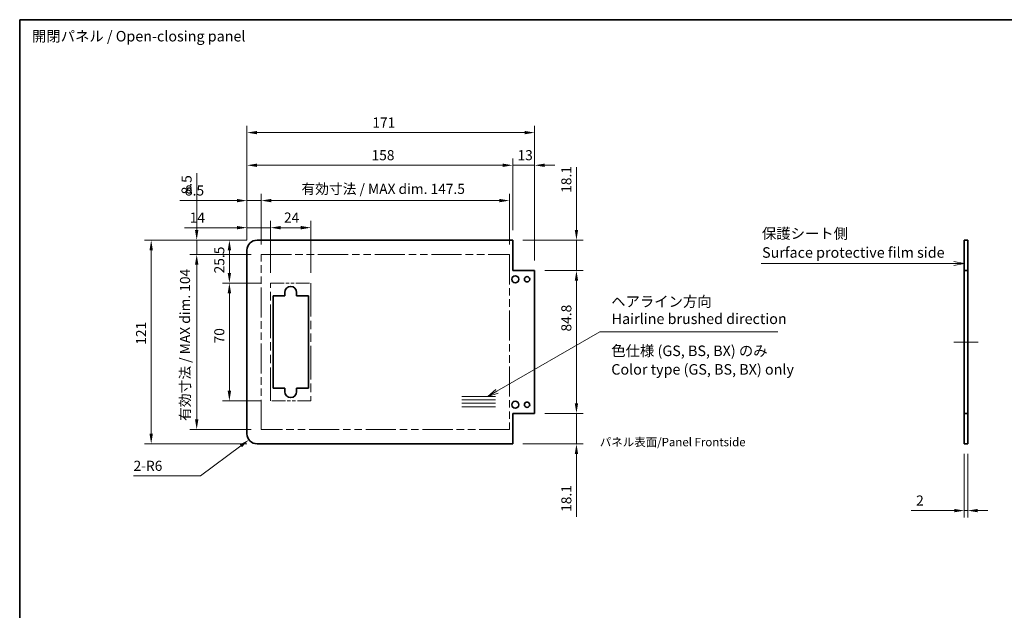
# Model space of a CAD drawing. Units: millimetres. Extents: x 0 to 6687, y -13 to 1124.
# Drawn here: x 5710 to 6295, y 352 to 703 of the extents above; entities that cross this region are included whole.
import ezdxf

# ---------------------------------------------------------------- set-up
doc = ezdxf.new("R2010")
doc.units = ezdxf.units.MM
doc.header["$LTSCALE"] = 4
doc.linetypes.add('DOUBLE_DASH_CHAIN', pattern=[1.2403, 0.6614, -0.0827, 0.1654, -0.0827, 0.1654, -0.0827])
doc.layers.get('Defpoints').update_dxf_attribs({"lineweight": 25})
for name, color, linetype, lineweight in [('Border (ISO)', 7, 'Continuous', 35), ('Centerline (ISO)', 131, 'Continuous', 18), ('Dimension (ISO)', 7, 'Continuous', 18), ('Sketch Geometry (ISO)', 7, 'Continuous', 18), ('Symbol (ISO)', 7, 'Continuous', 18), ('Visible (ISO)', 7, 'Continuous', 35)]:
    doc.layers.add(name, color=color, linetype=linetype, lineweight=lineweight)
doc.styles.add('Note Text (TK)', font='txt')
doc.dimstyles.new('Default - Method 1b (TK)', dxfattribs={"dimscale": 4, "dimtxt": 2.5, "dimasz": 2.5, "dimexe": 1, "dimexo": 1.5, "dimgap": 1, "dimtad": 1, "dimtoh": 1, "dimrnd": 1e-08, "dimdsep": 46, "dimtxsty": 'Note Text (TK)', "dimcen": 0.09, "dimdle": 5, "dimclrd": 100, "dimclre": 100, "dimclrt": 7, "dimadec": 1, "dimazin": 1, "dimtfac": 1, "dimtmove": 0, "dimatfit": 3, "dimfxl": 1, "dimtolj": 1, "dimlwd": -1, "dimlwe": -1, "dimarcsym": 0})

# ---------------------------------------------------------------- blocks, each defined once
blk = doc.blocks.new('図面枠 tk図枠')
at = {"layer": 'Border (ISO)'}
for q in [(405.5, 289), (14.5, 8)]:
    blk.add_line((14.5, 289), q, dxfattribs=at)
blk = doc.blocks.new('引出線注記8')
at = {"layer": 'Symbol (ISO)', "color": 100}
for p, q in [((128, 200.71), (152.48, 214.84)), ((152.48, 214.84), (154.98, 214.84)), ((154.98, 214.84), (194.78, 214.84)), ((127.75, 201.14), (125.84, 199.46)), ((128, 200.71), (125.84, 199.46)), ((125.84, 199.46), (128.25, 200.28))]:
    blk.add_line(p, q, dxfattribs=at)
at = {"layer": 'Symbol (ISO)', "color": 7, "char_height": 2.5, "attachment_point": 7, "style": 'Note Text (TK)'}
for s, insert in [('ヘアライン方向', (155.16, 220.01)), ('Hairline brushed direction', (155.27, 215.91))]:
    blk.add_mtext(s, dxfattribs=dict(at, insert=insert))
blk = doc.blocks.new('*D178')
at = {"layer": 'Defpoints', "color": 0}
for p in [(5882.71, 578.97), (5858.71, 546.06), (5882.71, 546.06)]:
    blk.add_point(p, dxfattribs=at)
at = {"layer": 'Dimension (ISO)', "color": 100}
for p, q in [((5858.71, 552.06), (5858.71, 582.97)), ((5882.71, 552.06), (5882.71, 582.97)), ((5864.71, 578.97), (5876.71, 578.97))]:
    blk.add_line(p, q, dxfattribs=at)
for points in [[(5864.71, 579.97), (5864.71, 577.97), (5858.71, 578.97)], [(5876.71, 579.97), (5876.71, 577.97), (5882.71, 578.97)]]:
    blk.add_solid(points, dxfattribs=at)
at = {"layer": 'Dimension (ISO)', "color": 7, "insert": (5866.7, 584.97), "char_height": 6, "attachment_point": 4, "style": 'Note Text (TK)'}
blk.add_mtext('\\A1;24', dxfattribs=at)
blk = doc.blocks.new('*D179')
at = {"layer": 'Defpoints', "color": 0}
for p in [(5834.25, 571.56), (5850.71, 571.56), (5858.71, 546.06)]:
    blk.add_point(p, dxfattribs=at)
at = {"layer": 'Dimension (ISO)', "color": 100}
for p, q in [((5844.71, 571.56), (5830.25, 571.56)), ((5834.25, 552.06), (5834.25, 565.56)), ((5852.71, 546.06), (5830.25, 546.06))]:
    blk.add_line(p, q, dxfattribs=at)
for points in [[(5833.25, 565.56), (5835.25, 565.56), (5834.25, 571.56)], [(5833.25, 552.06), (5835.25, 552.06), (5834.25, 546.06)]]:
    blk.add_solid(points, dxfattribs=at)
at = {"layer": 'Dimension (ISO)', "color": 7, "insert": (5828.25, 551.82), "char_height": 6, "attachment_point": 4, "rotation": 90, "style": 'Note Text (TK)'}
blk.add_mtext('\\A1;25.5', dxfattribs=at)
blk = doc.blocks.new('*D180')
at = {"layer": 'Defpoints', "color": 0}
for p in [(6000.71, 595.06), (5853.21, 563.06), (6000.71, 563.06)]:
    blk.add_point(p, dxfattribs=at)
at = {"layer": 'Dimension (ISO)', "color": 100}
for p, q in [((5853.21, 569.06), (5853.21, 599.06)), ((6000.71, 569.06), (6000.71, 599.06)), ((5859.21, 595.06), (5994.71, 595.06))]:
    blk.add_line(p, q, dxfattribs=at)
for points in [[(5859.21, 596.06), (5859.21, 594.06), (5853.21, 595.06)], [(5994.71, 596.06), (5994.71, 594.06), (6000.71, 595.06)]]:
    blk.add_solid(points, dxfattribs=at)
at = {"layer": 'Dimension (ISO)', "color": 7, "insert": (5877.05, 602.02), "char_height": 6, "attachment_point": 4, "style": 'Note Text (TK)'}
blk.add_mtext('\\A1;有効寸法 / MAX dim. 147.5', dxfattribs=at)
blk = doc.blocks.new('*D181')
at = {"layer": 'Defpoints', "color": 0}
for p in [(5844.71, 595.06), (5844.71, 565.56), (5853.21, 563.06)]:
    blk.add_point(p, dxfattribs=at)
at = {"layer": 'Dimension (ISO)', "color": 100}
for p, q in [((5844.71, 571.56), (5844.71, 599.06)), ((5853.21, 569.06), (5853.21, 599.06)), ((5838.71, 595.06), (5804.85, 595.06)), ((5853.21, 595.06), (5844.71, 595.06)), ((5859.21, 595.06), (5865.21, 595.06))]:
    blk.add_line(p, q, dxfattribs=at)
for points in [[(5838.71, 596.06), (5838.71, 594.06), (5844.71, 595.06)], [(5859.21, 596.06), (5859.21, 594.06), (5853.21, 595.06)]]:
    blk.add_solid(points, dxfattribs=at)
at = {"layer": 'Dimension (ISO)', "color": 7, "insert": (5807.85, 601.06), "char_height": 6, "attachment_point": 4, "style": 'Note Text (TK)'}
blk.add_mtext('\\A1;8.5', dxfattribs=at)
blk = doc.blocks.new('*D182')
at = {"layer": 'Defpoints', "color": 0}
for p in [(6002.71, 616.03), (6002.71, 571.56), (5844.71, 565.56)]:
    blk.add_point(p, dxfattribs=at)
at = {"layer": 'Dimension (ISO)', "color": 100}
for p, q in [((5844.71, 571.56), (5844.71, 620.03)), ((5850.71, 616.03), (5996.71, 616.03)), ((6002.71, 577.56), (6002.71, 620.03))]:
    blk.add_line(p, q, dxfattribs=at)
for points in [[(5850.71, 617.03), (5850.71, 615.03), (5844.71, 616.03)], [(5996.71, 617.03), (5996.71, 615.03), (6002.71, 616.03)]]:
    blk.add_solid(points, dxfattribs=at)
at = {"layer": 'Dimension (ISO)', "color": 7, "insert": (5918.76, 622.03), "char_height": 6, "attachment_point": 4, "style": 'Note Text (TK)'}
blk.add_mtext('\\A1;158', dxfattribs=at)
blk = doc.blocks.new('*D183')
at = {"layer": 'Defpoints', "color": 0}
for p in [(6015.71, 616.03), (6002.71, 571.56), (6015.71, 553.46)]:
    blk.add_point(p, dxfattribs=at)
at = {"layer": 'Dimension (ISO)', "color": 100}
for p, q in [((5996.71, 616.03), (5990.71, 616.03)), ((6002.71, 577.56), (6002.71, 620.03)), ((6002.71, 616.03), (6015.71, 616.03)), ((6015.71, 559.46), (6015.71, 620.03)), ((6021.71, 616.03), (6027.71, 616.03))]:
    blk.add_line(p, q, dxfattribs=at)
for points in [[(5996.71, 617.03), (5996.71, 615.03), (6002.71, 616.03)], [(6021.71, 617.03), (6021.71, 615.03), (6015.71, 616.03)]]:
    blk.add_solid(points, dxfattribs=at)
at = {"layer": 'Dimension (ISO)', "color": 7, "insert": (6005.53, 622.03), "char_height": 6, "attachment_point": 4, "style": 'Note Text (TK)'}
blk.add_mtext('\\A1;13', dxfattribs=at)
blk = doc.blocks.new('*D184')
at = {"layer": 'Defpoints', "color": 0}
for p in [(6015.71, 635.44), (5844.71, 565.56), (6015.71, 553.46)]:
    blk.add_point(p, dxfattribs=at)
at = {"layer": 'Dimension (ISO)', "color": 100}
for p, q in [((5844.71, 571.56), (5844.71, 639.44)), ((6015.71, 559.46), (6015.71, 639.44)), ((5850.71, 635.44), (6009.71, 635.44))]:
    blk.add_line(p, q, dxfattribs=at)
for points in [[(5850.71, 636.44), (5850.71, 634.44), (5844.71, 635.44)], [(6009.71, 636.44), (6009.71, 634.44), (6015.71, 635.44)]]:
    blk.add_solid(points, dxfattribs=at)
at = {"layer": 'Dimension (ISO)', "color": 7, "insert": (5919.25, 641.44), "char_height": 6, "attachment_point": 4, "style": 'Note Text (TK)'}
blk.add_mtext('\\A1;171', dxfattribs=at)
blk = doc.blocks.new('*D185')
at = {"layer": 'Defpoints', "color": 0}
for p in [(6015.71, 553.46), (6040.57, 553.46), (6015.71, 468.66)]:
    blk.add_point(p, dxfattribs=at)
at = {"layer": 'Dimension (ISO)', "color": 100}
for p, q in [((6021.71, 553.46), (6044.57, 553.46)), ((6040.57, 474.66), (6040.57, 547.46)), ((6021.71, 468.66), (6044.57, 468.66))]:
    blk.add_line(p, q, dxfattribs=at)
for points in [[(6039.57, 547.46), (6041.57, 547.46), (6040.57, 553.46)], [(6039.57, 474.66), (6041.57, 474.66), (6040.57, 468.66)]]:
    blk.add_solid(points, dxfattribs=at)
at = {"layer": 'Dimension (ISO)', "color": 7, "insert": (6034.57, 517.29), "char_height": 6, "attachment_point": 4, "rotation": 90, "style": 'Note Text (TK)'}
blk.add_mtext('\\A1;84.8', dxfattribs=at)
blk = doc.blocks.new('*D186')
at = {"layer": 'Defpoints', "color": 0}
for p in [(6002.71, 571.56), (6040.57, 571.56), (6015.71, 553.46)]:
    blk.add_point(p, dxfattribs=at)
at = {"layer": 'Dimension (ISO)', "color": 100}
for p, q in [((6040.57, 577.56), (6040.57, 614.96)), ((6008.71, 571.56), (6044.57, 571.56)), ((6040.57, 553.46), (6040.57, 571.56)), ((6021.71, 553.46), (6044.57, 553.46)), ((6040.57, 547.46), (6040.57, 541.46))]:
    blk.add_line(p, q, dxfattribs=at)
for points in [[(6039.57, 577.56), (6041.57, 577.56), (6040.57, 571.56)], [(6039.57, 547.46), (6041.57, 547.46), (6040.57, 553.46)]]:
    blk.add_solid(points, dxfattribs=at)
at = {"layer": 'Dimension (ISO)', "color": 7, "insert": (6034.57, 599.66), "char_height": 6, "attachment_point": 4, "rotation": 90, "style": 'Note Text (TK)'}
blk.add_mtext('\\A1;18.1', dxfattribs=at)
blk = doc.blocks.new('*D187')
at = {"layer": 'Defpoints', "color": 0}
for p in [(6015.71, 468.66), (6002.71, 450.56), (6040.57, 450.56)]:
    blk.add_point(p, dxfattribs=at)
at = {"layer": 'Dimension (ISO)', "color": 100}
for p, q in [((6040.57, 474.66), (6040.57, 480.66)), ((6021.71, 468.66), (6044.57, 468.66)), ((6040.57, 468.66), (6040.57, 450.56)), ((6008.71, 450.56), (6044.57, 450.56)), ((6040.57, 444.56), (6040.57, 407.15))]:
    blk.add_line(p, q, dxfattribs=at)
for points in [[(6039.57, 474.66), (6041.57, 474.66), (6040.57, 468.66)], [(6039.57, 444.56), (6041.57, 444.56), (6040.57, 450.56)]]:
    blk.add_solid(points, dxfattribs=at)
at = {"layer": 'Dimension (ISO)', "color": 7, "insert": (6034.57, 410.15), "char_height": 6, "attachment_point": 4, "rotation": 90, "style": 'Note Text (TK)'}
blk.add_mtext('\\A1;18.1', dxfattribs=at)
blk = doc.blocks.new('*D188')
at = {"layer": 'Defpoints', "color": 0}
for p in [(5834.25, 546.06), (5858.71, 546.06), (5858.71, 476.06)]:
    blk.add_point(p, dxfattribs=at)
at = {"layer": 'Dimension (ISO)', "color": 100}
for p, q in [((5852.71, 546.06), (5830.25, 546.06)), ((5834.25, 482.06), (5834.25, 540.06)), ((5852.71, 476.06), (5830.25, 476.06))]:
    blk.add_line(p, q, dxfattribs=at)
for points in [[(5833.25, 540.06), (5835.25, 540.06), (5834.25, 546.06)], [(5833.25, 482.06), (5835.25, 482.06), (5834.25, 476.06)]]:
    blk.add_solid(points, dxfattribs=at)
at = {"layer": 'Dimension (ISO)', "color": 7, "insert": (5828.25, 510.21), "char_height": 6, "attachment_point": 4, "rotation": 90, "style": 'Note Text (TK)'}
blk.add_mtext('\\A1;70', dxfattribs=at)
blk = doc.blocks.new('*D189')
at = {"layer": 'Defpoints', "color": 0}
for p in [(5844.71, 578.97), (5844.71, 565.56), (5858.71, 546.06)]:
    blk.add_point(p, dxfattribs=at)
at = {"layer": 'Dimension (ISO)', "color": 100}
for p, q in [((5844.71, 571.56), (5844.71, 582.97)), ((5858.71, 552.06), (5858.71, 582.97)), ((5838.71, 578.97), (5807.66, 578.97)), ((5858.71, 578.97), (5844.71, 578.97)), ((5864.71, 578.97), (5870.71, 578.97))]:
    blk.add_line(p, q, dxfattribs=at)
for points in [[(5838.71, 579.97), (5838.71, 577.97), (5844.71, 578.97)], [(5864.71, 579.97), (5864.71, 577.97), (5858.71, 578.97)]]:
    blk.add_solid(points, dxfattribs=at)
at = {"layer": 'Dimension (ISO)', "color": 7, "insert": (5810.66, 584.97), "char_height": 6, "attachment_point": 4, "style": 'Note Text (TK)'}
blk.add_mtext('\\A1;14', dxfattribs=at)
blk = doc.blocks.new('*D190')
at = {"layer": 'Defpoints', "color": 0}
for p in [(5814.82, 563.06), (5853.21, 563.06), (5853.21, 459.06)]:
    blk.add_point(p, dxfattribs=at)
at = {"layer": 'Dimension (ISO)', "color": 100}
for p, q in [((5847.21, 563.06), (5810.82, 563.06)), ((5814.82, 465.06), (5814.82, 557.06)), ((5847.21, 459.06), (5810.82, 459.06))]:
    blk.add_line(p, q, dxfattribs=at)
for points in [[(5813.82, 557.06), (5815.82, 557.06), (5814.82, 563.06)], [(5813.82, 465.06), (5815.82, 465.06), (5814.82, 459.06)]]:
    blk.add_solid(points, dxfattribs=at)
at = {"layer": 'Dimension (ISO)', "color": 7, "insert": (5807.87, 464.13), "char_height": 6, "attachment_point": 4, "rotation": 90, "style": 'Note Text (TK)'}
blk.add_mtext('\\A1;有効寸法 / MAX dim. 104', dxfattribs=at)
blk = doc.blocks.new('*D191')
at = {"layer": 'Defpoints', "color": 0}
for p in [(5814.82, 571.56), (5850.71, 571.56), (5853.21, 563.06)]:
    blk.add_point(p, dxfattribs=at)
at = {"layer": 'Dimension (ISO)', "color": 100}
for p, q in [((5814.82, 577.56), (5814.82, 611.42)), ((5844.71, 571.56), (5810.82, 571.56)), ((5814.82, 563.06), (5814.82, 571.56)), ((5847.21, 563.06), (5810.82, 563.06)), ((5814.82, 557.06), (5814.82, 551.06))]:
    blk.add_line(p, q, dxfattribs=at)
for points in [[(5813.82, 577.56), (5815.82, 577.56), (5814.82, 571.56)], [(5813.82, 557.06), (5815.82, 557.06), (5814.82, 563.06)]]:
    blk.add_solid(points, dxfattribs=at)
at = {"layer": 'Dimension (ISO)', "color": 7, "insert": (5808.82, 598.77), "char_height": 6, "attachment_point": 4, "rotation": 90, "style": 'Note Text (TK)'}
blk.add_mtext('\\A1;8.5', dxfattribs=at)
blk = doc.blocks.new('*D192')
at = {"layer": 'Defpoints', "color": 0}
for p in [(5845.89, 452.97), (5850.71, 456.56)]:
    blk.add_point(p, dxfattribs=at)
at = {"layer": 'Dimension (ISO)', "color": 100}
for p, q in [((5817.05, 431.52), (5841.08, 449.39)), ((5777.27, 431.52), (5817.05, 431.52))]:
    blk.add_line(p, q, dxfattribs=at)
blk.add_solid([(5840.48, 450.2), (5841.68, 448.59), (5845.89, 452.97)], dxfattribs=at)
at = {"layer": 'Dimension (ISO)', "color": 7, "insert": (5777.27, 437.52), "char_height": 6, "attachment_point": 4, "style": 'Note Text (TK)'}
blk.add_mtext('\\A1;2-R6', dxfattribs=at)
blk = doc.blocks.new('*D193')
at = {"layer": 'Defpoints', "color": 0}
for p in [(5850.71, 571.56), (5787.75, 450.56), (5850.71, 450.56)]:
    blk.add_point(p, dxfattribs=at)
at = {"layer": 'Dimension (ISO)', "color": 100}
for p, q in [((5844.71, 571.56), (5783.75, 571.56)), ((5787.75, 565.56), (5787.75, 456.56)), ((5844.71, 450.56), (5783.75, 450.56))]:
    blk.add_line(p, q, dxfattribs=at)
for points in [[(5786.75, 565.56), (5788.75, 565.56), (5787.75, 571.56)], [(5786.75, 456.56), (5788.75, 456.56), (5787.75, 450.56)]]:
    blk.add_solid(points, dxfattribs=at)
at = {"layer": 'Dimension (ISO)', "color": 7, "insert": (5781.75, 509.39), "char_height": 6, "attachment_point": 4, "rotation": 90, "style": 'Note Text (TK)'}
blk.add_mtext('\\A1;121', dxfattribs=at)
blk = doc.blocks.new('引出線注記9')
at = {"layer": 'Symbol (ISO)', "color": 100}
for p, q in [((190.8, 231.09), (233.9, 231.09)), ((190.8, 231.09), (233.9, 231.09)), ((236.4, 231.09), (233.9, 231.09)), ((236.63, 231.09), (236.4, 231.09)), ((239.13, 231.09), (236.63, 231.59)), ((236.63, 231.09), (239.13, 231.09)), ((236.63, 230.59), (239.13, 231.09))]:
    blk.add_line(p, q, dxfattribs=at)
at = {"layer": 'Symbol (ISO)', "color": 7, "char_height": 2.5, "attachment_point": 7, "style": 'Note Text (TK)'}
for s, insert in [('保護シート側', (191.01, 236.18)), ('Surface protective film side', (191.04, 231.66))]:
    blk.add_mtext(s, dxfattribs=dict(at, insert=insert))
blk = doc.blocks.new('*D194')
at = {"layer": 'Defpoints', "color": 0}
for p in [(6271.16, 450.56), (6273.16, 450.56), (6271.16, 410.9)]:
    blk.add_point(p, dxfattribs=at)
at = {"layer": 'Dimension (ISO)', "color": 100}
for p, q in [((6271.16, 444.56), (6271.16, 406.9)), ((6273.16, 444.56), (6273.16, 406.9)), ((6265.16, 410.9), (6239.52, 410.9)), ((6273.16, 410.9), (6271.16, 410.9)), ((6279.16, 410.9), (6285.16, 410.9))]:
    blk.add_line(p, q, dxfattribs=at)
for points in [[(6265.16, 411.9), (6265.16, 409.9), (6271.16, 410.9)], [(6279.16, 411.9), (6279.16, 409.9), (6273.16, 410.9)]]:
    blk.add_solid(points, dxfattribs=at)
at = {"layer": 'Dimension (ISO)', "color": 7, "insert": (6242.52, 416.9), "char_height": 6, "attachment_point": 4, "style": 'Note Text (TK)'}
blk.add_mtext('\\A1;2', dxfattribs=at)

msp = doc.modelspace()

# ---------------------------------------------------------------- linework, layer by layer
at = {"layer": 'Centerline (ISO)'}
for p, q in [((6271.16, 511.055), (6264.91, 511.055)), ((6273.16, 511.055), (6279.41, 511.055))]:
    msp.add_line(p, q, dxfattribs=at)
at = {"layer": 'Centerline (ISO)', "linetype": 'Continuous'}
msp.add_line((6271.16, 511.055), (6273.16, 511.055), dxfattribs=at)
at = {"layer": 'Sketch Geometry (ISO)', "color": 4, "linetype": 'DOUBLE_DASH_CHAIN', "ltscale": 6.795591}
for p, q in [((5853.209, 563.055), (6000.709, 563.055)), ((6000.709, 459.055), (5853.209, 459.055))]:
    msp.add_line(p, q, dxfattribs=at)
at = {"layer": 'Sketch Geometry (ISO)', "color": 4, "linetype": 'DOUBLE_DASH_CHAIN', "ltscale": 6.708055}
for p, q in [((5853.209, 459.055), (5853.209, 563.055)), ((6000.709, 563.055), (6000.709, 459.055))]:
    msp.add_line(p, q, dxfattribs=at)
at = {"layer": 'Sketch Geometry (ISO)', "color": 4, "linetype": 'DOUBLE_DASH_CHAIN', "ltscale": 3.047169}
for p, q in [((5858.709, 546.055), (5882.709, 546.055)), ((5882.709, 476.055), (5858.709, 476.055))]:
    msp.add_line(p, q, dxfattribs=at)
at = {"layer": 'Sketch Geometry (ISO)', "color": 4, "linetype": 'DOUBLE_DASH_CHAIN', "ltscale": 7.525061}
for p, q in [((5858.709, 476.055), (5858.709, 546.055)), ((5882.709, 546.055), (5882.709, 476.055))]:
    msp.add_line(p, q, dxfattribs=at)
at = {"layer": 'Sketch Geometry (ISO)'}
for p, q in [((5972.498, 478.646), (5992.498, 478.646)), ((5972.498, 476.646), (5992.498, 476.646)), ((5972.498, 474.646), (5992.498, 474.646)), ((5972.498, 472.646), (5992.498, 472.646))]:
    msp.add_line(p, q, dxfattribs=at)
at = {"layer": 'Visible (ISO)'}
for p, q in [((6002.709, 571.555), (5850.709, 571.555)), ((6002.709, 553.455), (6002.709, 571.555)), ((6271.16, 571.555), (6273.16, 571.555)), ((6271.16, 553.455), (6271.16, 571.555)), ((6273.16, 571.555), (6273.16, 553.455)), ((5844.709, 456.555), (5844.709, 565.555)), ((6015.709, 553.455), (6002.709, 553.455)), ((6015.709, 468.655), (6015.709, 553.455)), ((6273.16, 553.455), (6271.16, 553.455)), ((6271.16, 468.655), (6271.16, 553.455)), ((6273.16, 468.655), (6273.16, 553.455)), ((5860.209, 538.555), (5867.209, 538.555)), ((5860.209, 483.555), (5860.209, 538.555)), ((5867.209, 538.555), (5867.209, 540.555)), ((5874.209, 540.555), (5874.209, 538.555)), ((5874.209, 538.555), (5881.209, 538.555)), ((5881.209, 538.555), (5881.209, 483.555)), ((5867.209, 483.555), (5860.209, 483.555)), ((5867.209, 481.555), (5867.209, 483.555)), ((5874.209, 483.555), (5874.209, 481.555)), ((5881.209, 483.555), (5874.209, 483.555)), ((6002.709, 468.655), (6015.709, 468.655)), ((6002.709, 450.555), (6002.709, 468.655)), ((6271.16, 468.655), (6273.16, 468.655)), ((6271.16, 450.555), (6271.16, 468.655)), ((6273.16, 468.655), (6273.16, 450.555)), ((6002.709, 450.555), (5850.709, 450.555)), ((6273.16, 450.555), (6271.16, 450.555))]:
    msp.add_line(p, q, dxfattribs=at)
for centre, radius in [((6004.209, 548.305), 2.1), ((6011.209, 548.305), 1.6), ((6004.209, 473.805), 2.1), ((6011.209, 473.805), 1.6)]:
    msp.add_circle(centre, radius, dxfattribs=at)
for centre, radius, start, end in [((5850.709, 565.555), 6, 90, 180), ((5870.709, 540.555), 3.5, 0, 180), ((5870.709, 481.555), 3.5, 180, 0), ((5850.709, 456.555), 6, 180, 270)]:
    msp.add_arc(centre, radius, start, end, dxfattribs=at)

# ---------------------------------------------------------------- block references
at = {"xscale": 2.5, "yscale": 2.5, "zscale": 2.5}
msp.add_blockref('図面枠 tk図枠', (5673.333, -20), dxfattribs=at)
at = {"layer": 'Symbol (ISO)', "xscale": 2.5, "yscale": 2.5, "zscale": 2.5}
for name in ['引出線注記9', '引出線注記8']:
    msp.add_blockref(name, (5673.333, -20), dxfattribs=at)

# ---------------------------------------------------------------- texts
at = {"layer": 'Symbol (ISO)', "color": 7, "char_height": 6.25, "attachment_point": 4, "style": 'Note Text (TK)'}
for s, insert, width, line_spacing_factor in [('{開閉パネル / Open-closing panel}', (5716.903, 691.891), 131.76169, 1.5), ('{色仕様 (GS, BS, BX) のみ\\PColor type (GS, BS, BX) only}', (6061.29, 499.506), 112.7924, 1.058182)]:
    msp.add_mtext(s, dxfattribs=dict(at, insert=insert, width=width, line_spacing_factor=line_spacing_factor))
at = {"layer": 'Symbol (ISO)', "color": 7, "insert": (6054.452, 451.634), "char_height": 5, "attachment_point": 4, "line_spacing_factor": 1.5, "style": 'Note Text (TK)'}
msp.add_mtext_dynamic_manual_height_columns('{\\fMS PGothic|b0|i0|c128|p50;パネル表面/Panel Frontside}', width=255.69827, gutter_width=1, heights=[0], dxfattribs=at)

# ---------------------------------------------------------------- dimensions: what is measured, and where the dimension line sits
at = {"layer": 'Dimension (ISO)', "color": 100}
for base, p1, p2, angle, override, picture, middle in [((6015.709, 635.441), (5844.709, 565.555), (6015.709, 553.455), 180, {"dimscale": 0, "dimtxt": 6, "dimasz": 6, "dimexe": 4, "dimexo": 6, "dimgap": 3, "dimtoh": 0, "dimdec": 2, "dimcen": 0.36, "dimtp": 0, "dimtm": 0, "dimtdec": 2, "dimtix": 0, "dimtofl": 0, "dimtmove": 0, "dimatfit": 1}, '*D184', (5924.513, 635.441)), ((6002.709, 616.03), (5844.709, 565.555), (6002.709, 571.555), 180, {"dimscale": 0, "dimtxt": 6, "dimasz": 6, "dimexe": 4, "dimexo": 6, "dimgap": 3, "dimtoh": 0, "dimdec": 2, "dimcen": 0.36, "dimtp": 0, "dimtm": 0, "dimtdec": 2, "dimtix": 0, "dimtofl": 0, "dimtmove": 0, "dimatfit": 1}, '*D182', (5924.638, 616.03)), ((6015.709, 616.03), (6002.709, 571.555), (6015.709, 553.455), 180, {"dimscale": 0, "dimtxt": 6, "dimasz": 6, "dimexe": 4, "dimexo": 6, "dimgap": 3, "dimtoh": 0, "dimdec": 2, "dimcen": 0.36, "dimtp": 0, "dimtm": 0, "dimtdec": 2, "dimtix": 0, "dimtofl": 1, "dimtmove": 0, "dimatfit": 1}, '*D183', (6009.209, 616.03)), ((6040.569, 571.555), (6015.709, 553.455), (6002.709, 571.555), 90, {"dimscale": 0, "dimtxt": 6, "dimasz": 6, "dimexe": 4, "dimexo": 6, "dimgap": 3, "dimtoh": 0, "dimdec": 2, "dimcen": 0.36, "dimtp": 0, "dimtm": 0, "dimtdec": 2, "dimtix": 0, "dimtofl": 1, "dimtmove": 0, "dimatfit": 1}, '*D186', (6040.569, 605.811)), ((5814.824, 571.555), (5853.209, 563.055), (5850.709, 571.555), 90, {"dimscale": 0, "dimtxt": 6, "dimasz": 6, "dimexe": 4, "dimexo": 6, "dimgap": 3, "dimtoh": 0, "dimdec": 2, "dimcen": 0.36, "dimtp": 0, "dimtm": 0, "dimtdec": 2, "dimtix": 0, "dimtofl": 1, "dimtmove": 0, "dimatfit": 1}, '*D191', (5814.824, 603.595)), ((5844.709, 595.061), (5853.209, 563.055), (5844.709, 565.555), 180, {"dimscale": 0, "dimtxt": 6, "dimasz": 6, "dimexe": 4, "dimexo": 6, "dimgap": 3, "dimtoh": 0, "dimdec": 2, "dimcen": 0.36, "dimtp": 0, "dimtm": 0, "dimtdec": 2, "dimtix": 0, "dimtofl": 1, "dimtmove": 0, "dimatfit": 1}, '*D181', (5812.669, 595.061)), ((5844.709, 578.971), (5858.709, 546.055), (5844.709, 565.555), 180, {"dimscale": 0, "dimtxt": 6, "dimasz": 6, "dimexe": 4, "dimexo": 6, "dimgap": 3, "dimtoh": 0, "dimdec": 2, "dimcen": 0.36, "dimtp": 0, "dimtm": 0, "dimtdec": 2, "dimtix": 0, "dimtofl": 1, "dimtmove": 0, "dimatfit": 1}, '*D189', (5814.431, 578.971)), ((5882.709, 578.971), (5858.709, 546.055), (5882.709, 546.055), 180, {"dimscale": 0, "dimtxt": 6, "dimasz": 6, "dimexe": 4, "dimexo": 6, "dimgap": 3, "dimtoh": 0, "dimdec": 2, "dimcen": 0.36, "dimtp": 0, "dimtm": 0, "dimtdec": 2, "dimtix": 0, "dimtofl": 0, "dimtmove": 0, "dimatfit": 1}, '*D178', (5870.709, 578.971)), ((5787.754, 450.555), (5850.709, 571.555), (5850.709, 450.555), 90, {"dimscale": 0, "dimtxt": 6, "dimasz": 6, "dimexe": 4, "dimexo": 6, "dimgap": 3, "dimtoh": 0, "dimdec": 2, "dimcen": 0.36, "dimtp": 0, "dimtm": 0, "dimtdec": 2, "dimtix": 0, "dimtofl": 0, "dimtmove": 0, "dimatfit": 1}, '*D193', (5787.754, 514.654)), ((5834.25, 571.555), (5858.709, 546.055), (5850.709, 571.555), 270, {"dimscale": 0, "dimtxt": 6, "dimasz": 6, "dimexe": 4, "dimexo": 6, "dimgap": 3, "dimtoh": 0, "dimdec": 2, "dimcen": 0.36, "dimtp": 0, "dimtm": 0, "dimtdec": 2, "dimtix": 0, "dimtofl": 0, "dimtmove": 0, "dimatfit": 1}, '*D179', (5834.25, 558.805)), ((6040.569, 553.455), (6015.709, 468.655), (6015.709, 553.455), 90, {"dimscale": 0, "dimtxt": 6, "dimasz": 6, "dimexe": 4, "dimexo": 6, "dimgap": 3, "dimtoh": 0, "dimdec": 2, "dimcen": 0.36, "dimtp": 0, "dimtm": 0, "dimtdec": 2, "dimtix": 0, "dimtofl": 0, "dimtmove": 0, "dimatfit": 1}, '*D185', (6040.569, 524.314)), ((5834.25, 546.055), (5858.709, 476.055), (5858.709, 546.055), 90, {"dimscale": 0, "dimtxt": 6, "dimasz": 6, "dimexe": 4, "dimexo": 6, "dimgap": 3, "dimtoh": 0, "dimdec": 2, "dimcen": 0.36, "dimtp": 0, "dimtm": 0, "dimtdec": 2, "dimtix": 0, "dimtofl": 0, "dimtmove": 0, "dimatfit": 1}, '*D188', (5834.25, 514.13)), ((6040.569, 450.555), (6015.709, 468.655), (6002.709, 450.555), 90, {"dimscale": 0, "dimtxt": 6, "dimasz": 6, "dimexe": 4, "dimexo": 6, "dimgap": 3, "dimtoh": 0, "dimdec": 2, "dimcen": 0.36, "dimtp": 0, "dimtm": 0, "dimtdec": 2, "dimtix": 0, "dimtofl": 1, "dimtmove": 0, "dimatfit": 1}, '*D187', (6040.569, 416.3)), ((6271.16, 410.898), (6273.16, 450.555), (6271.16, 450.555), 180, {"dimscale": 0, "dimtxt": 6, "dimasz": 6, "dimexe": 4, "dimexo": 6, "dimgap": 3, "dimtoh": 0, "dimdec": 2, "dimcen": 0.36, "dimtp": 0, "dimtm": 0, "dimtdec": 2, "dimtix": 0, "dimtofl": 1, "dimtmove": 0, "dimatfit": 1}, '*D194', (6244.262, 410.898))]:
    dim = msp.add_linear_dim(base=base, p1=p1, p2=p2, angle=angle, dimstyle='Default - Method 1b (TK)', override=override, dxfattribs=at)
    dim.commit()
    dim.dimension.update_dxf_attribs({"geometry": picture, "text_midpoint": middle, "dimtype": 160})
for base, p1, p2, angle, picture, middle in [((6000.709, 595.061), (5853.209, 563.055), (6000.709, 563.055), 180, '*D180', (5926.959, 595.061)), ((5814.824, 563.055), (5853.209, 459.055), (5853.209, 563.055), 90, '*D190', (5814.824, 511.055))]:
    dim = msp.add_linear_dim(base=base, p1=p1, p2=p2, angle=angle, text='有効寸法 / MAX dim. <>', dimstyle='Default - Method 1b (TK)', override={"dimscale": 0, "dimtxt": 6, "dimasz": 6, "dimexe": 4, "dimexo": 6, "dimgap": 3, "dimtoh": 0, "dimdec": 2, "dimcen": 0.36, "dimtp": 0, "dimtm": 0, "dimtdec": 2, "dimtix": 0, "dimtofl": 0, "dimtmove": 0, "dimatfit": 1}, dxfattribs=at)
    dim.commit()
    dim.dimension.update_dxf_attribs({"geometry": picture, "text_midpoint": middle, "dimtype": 160})
dim = msp.add_radius_dim(center=(5850.709, 456.555), mpoint=(5845.895, 452.975), text='2-<>', dimstyle='Default - Method 1b (TK)', override={"dimscale": 0, "dimtxt": 6, "dimasz": 6, "dimexe": 4, "dimexo": 6, "dimgap": 3, "dimtih": 1, "dimdec": 2, "dimcen": 0, "dimtp": 0, "dimtm": 0, "dimtdec": 2, "dimtix": 0, "dimtofl": 0, "dimtmove": 0, "dimatfit": 3}, dxfattribs=at)
dim.commit()
dim.dimension.update_dxf_attribs({"geometry": '*D192', "text_midpoint": (5786.085, 431.525), "dimtype": 164})

doc.saveas('drawing.dxf')
